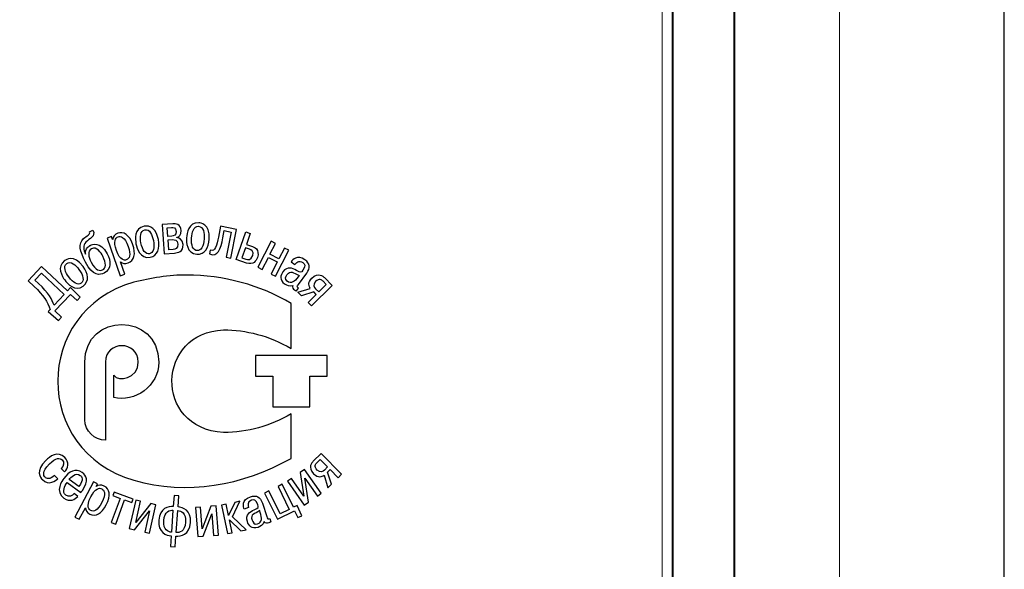
# Model space of a CAD drawing. Units: millimetres. Extents: x 2143 to 2593, y 1129 to 1436.
# Drawn here: x 2285 to 2309, y 1356 to 1369 of the extents above; entities that cross this region are included whole.
import ezdxf
from ezdxf.lldxf.tags import DXFTag

# ---------------------------------------------------------------- set-up
doc = ezdxf.new("R2010")
doc.units = ezdxf.units.MM
doc.layers.add('Layer 1', color=7, linetype='Continuous')
doc.layers.add('main', color=5, linetype='Continuous', lineweight=40)
doc.layers.add('text', color=7, linetype='Continuous', lineweight=18)
doc.styles.add('K5_TEXTSTYLE', font='win_eskd.shx', dxfattribs={"width": 0.8, "oblique": 15, "height": 3.5})
tags = doc.linetypes.add('New Line1', pattern=[0.8, 0.5, -0.3]).pattern_tags.tags
tags[6:7] = [DXFTag(74, 4), DXFTag(75, 0), DXFTag(340, '0'), DXFTag(46, 1.0), DXFTag(50, 0.0), DXFTag(44, 0.0), DXFTag(45, 0.0)]
tags[4:5] = [DXFTag(74, 4), DXFTag(75, 0), DXFTag(340, '0'), DXFTag(46, 1.0), DXFTag(50, 0.0), DXFTag(44, 0.0), DXFTag(45, 0.0)]
doc.dimstyles.new('ISO-25', dxfattribs={"dimtxt": 3.5, "dimasz": 5, "dimexe": 1.25, "dimexo": 0.625, "dimgap": 1, "dimtad": 1, "dimdec": 1, "dimtxsty": 'K5_TEXTSTYLE', "dimcen": 0, "dimadec": 0, "dimazin": 2, "dimtfac": 1, "dimtdec": 1, "dimtmove": 0, "dimatfit": 3, "dimfxl": 1, "dimlwd": -1, "dimarcsym": 2})

# ---------------------------------------------------------------- blocks, each defined once
blk = doc.blocks.new('*D23')
at = {"layer": 'Defpoints', "color": 0, "transparency": 16777216}
for p in [(2199.966, 1395.905), (2199.966, 1328.33), (2308.966, 1328.33)]:
    blk.add_point(p, dxfattribs=at)
at = {"layer": 'text', "color": 0, "lineweight": -2, "transparency": 16777216}
for p, q in [((2199.966, 1328.955), (2199.966, 1397.155)), ((2308.966, 1328.955), (2308.966, 1397.155))]:
    blk.add_line(p, q, dxfattribs=at)
at = {"layer": 'text', "color": 0, "transparency": 16777216}
blk.add_line((2303.966, 1395.905), (2204.966, 1395.905), dxfattribs=at)
for points in [[(2204.966, 1396.738), (2204.966, 1395.072), (2199.966, 1395.905)], [(2303.966, 1396.738), (2303.966, 1395.072), (2308.966, 1395.905)]]:
    blk.add_solid(points, dxfattribs=at)
at = {"layer": 'text', "color": 0, "transparency": 16777216, "insert": (2254.466, 1398.655), "char_height": 3.5, "attachment_point": 5, "style": 'K5_TEXTSTYLE'}
blk.add_mtext('109', dxfattribs=at)

msp = doc.modelspace()

# ---------------------------------------------------------------- linework, layer by layer
at = {"layer": 'Layer 1', "color": 7}
for points, knots in [([(2288.079, 1363.929), (2288.113, 1363.935), (2288.351, 1363.98), (2288.423, 1363.607), (2288.423, 1363.607), (2288.463, 1363.4), (2288.412, 1363.214), (2288.224, 1363.178), (2288.224, 1363.178), (2287.975, 1363.129), (2287.9, 1363.4), (2287.88, 1363.502), (2287.88, 1363.502), (2287.86, 1363.606), (2287.829, 1363.88), (2288.079, 1363.929)], [0, 0, 0, 0, 0.2, 0.2, 0.2, 0.2, 0.4, 0.4, 0.4, 0.4, 0.6, 0.6, 0.6, 0.6, 1, 1, 1, 1]), ([(2288.208, 1363.263), (2288.304, 1363.281), (2288.337, 1363.403), (2288.302, 1363.584), (2288.302, 1363.584), (2288.276, 1363.716), (2288.213, 1363.867), (2288.096, 1363.844), (2288.096, 1363.844), (2287.978, 1363.821), (2287.975, 1363.658), (2288.001, 1363.526), (2288.001, 1363.526), (2288.036, 1363.345), (2288.112, 1363.244), (2288.208, 1363.263)], [0, 0, 0, 0, 0.2, 0.2, 0.2, 0.2, 0.4, 0.4, 0.4, 0.4, 0.6, 0.6, 0.6, 0.6, 1, 1, 1, 1]), ([(2288.772, 1363.987), (2288.839, 1363.992), (2288.969, 1363.986), (2288.98, 1363.826), (2288.98, 1363.826), (2288.987, 1363.706), (2288.919, 1363.67), (2288.87, 1363.661), (2288.87, 1363.661), (2288.87, 1363.661), (2288.871, 1363.653), (2288.871, 1363.653), (2288.871, 1363.653), (2288.927, 1363.649), (2289.015, 1363.616), (2289.023, 1363.484), (2289.023, 1363.484), (2289.035, 1363.306), (2288.895, 1363.285), (2288.814, 1363.28), (2288.814, 1363.28), (2288.814, 1363.28), (2288.563, 1363.263), (2288.563, 1363.263), (2288.563, 1363.263), (2288.563, 1363.263), (2288.517, 1363.971), (2288.517, 1363.971), (2288.517, 1363.971), (2288.517, 1363.971), (2288.772, 1363.987), (2288.772, 1363.987)], [0, 0, 0, 0, 0.111111, 0.111111, 0.111111, 0.111111, 0.222222, 0.222222, 0.222222, 0.222222, 0.333333, 0.333333, 0.333333, 0.333333, 0.444444, 0.444444, 0.444444, 0.444444, 0.555556, 0.555556, 0.555556, 0.555556, 0.666667, 0.666667, 0.666667, 0.666667, 0.777778, 0.777778, 0.777778, 0.777778, 1, 1, 1, 1]), ([(2288.654, 1363.683), (2288.654, 1363.683), (2288.752, 1363.689), (2288.752, 1363.689), (2288.752, 1363.689), (2288.793, 1363.692), (2288.865, 1363.707), (2288.858, 1363.806), (2288.858, 1363.806), (2288.852, 1363.9), (2288.782, 1363.902), (2288.743, 1363.899), (2288.743, 1363.899), (2288.743, 1363.899), (2288.64, 1363.892), (2288.64, 1363.892), (2288.64, 1363.892), (2288.64, 1363.892), (2288.654, 1363.683), (2288.654, 1363.683)], [0, 0, 0, 0, 0.166667, 0.166667, 0.166667, 0.166667, 0.333333, 0.333333, 0.333333, 0.333333, 0.5, 0.5, 0.5, 0.5, 0.666667, 0.666667, 0.666667, 0.666667, 1, 1, 1, 1]), ([(2289.406, 1364.014), (2289.441, 1364.012), (2289.682, 1363.996), (2289.659, 1363.617), (2289.659, 1363.617), (2289.646, 1363.406), (2289.55, 1363.239), (2289.359, 1363.25), (2289.359, 1363.25), (2289.106, 1363.266), (2289.101, 1363.548), (2289.107, 1363.651), (2289.107, 1363.651), (2289.113, 1363.757), (2289.152, 1364.03), (2289.406, 1364.014)], [0, 0, 0, 0, 0.2, 0.2, 0.2, 0.2, 0.4, 0.4, 0.4, 0.4, 0.6, 0.6, 0.6, 0.6, 1, 1, 1, 1]), ([(2289.365, 1363.337), (2289.462, 1363.331), (2289.525, 1363.441), (2289.536, 1363.624), (2289.536, 1363.624), (2289.544, 1363.76), (2289.521, 1363.921), (2289.401, 1363.928), (2289.401, 1363.928), (2289.281, 1363.935), (2289.238, 1363.778), (2289.229, 1363.643), (2289.229, 1363.643), (2289.218, 1363.459), (2289.267, 1363.343), (2289.365, 1363.337)], [0, 0, 0, 0, 0.2, 0.2, 0.2, 0.2, 0.4, 0.4, 0.4, 0.4, 0.6, 0.6, 0.6, 0.6, 1, 1, 1, 1]), ([(2289.684, 1363.349), (2289.807, 1363.291), (2289.842, 1363.478), (2289.88, 1363.668), (2289.88, 1363.668), (2289.88, 1363.668), (2289.931, 1363.93), (2289.931, 1363.93), (2289.931, 1363.93), (2289.931, 1363.93), (2290.322, 1363.853), (2290.322, 1363.853), (2290.322, 1363.853), (2290.322, 1363.853), (2290.184, 1363.157), (2290.184, 1363.157), (2290.184, 1363.157), (2290.184, 1363.157), (2290.07, 1363.179), (2290.07, 1363.179), (2290.07, 1363.179), (2290.07, 1363.179), (2290.191, 1363.79), (2290.191, 1363.79), (2290.191, 1363.79), (2290.191, 1363.79), (2290.024, 1363.823), (2290.024, 1363.823), (2290.024, 1363.823), (2290.024, 1363.823), (2289.989, 1363.647), (2289.989, 1363.647), (2289.989, 1363.647), (2289.938, 1363.385), (2289.874, 1363.167), (2289.667, 1363.261), (2289.667, 1363.261), (2289.667, 1363.261), (2289.684, 1363.349), (2289.684, 1363.349)], [0, 0, 0, 0, 0.090909, 0.090909, 0.090909, 0.090909, 0.181818, 0.181818, 0.181818, 0.181818, 0.272727, 0.272727, 0.272727, 0.272727, 0.363636, 0.363636, 0.363636, 0.363636, 0.454545, 0.454545, 0.454545, 0.454545, 0.545455, 0.545455, 0.545455, 0.545455, 0.636364, 0.636364, 0.636364, 0.636364, 0.727273, 0.727273, 0.727273, 0.727273, 0.818182, 0.818182, 0.818182, 0.818182, 1, 1, 1, 1]), ([(2286.752, 1363.793), (2286.784, 1363.734), (2286.681, 1363.699), (2286.608, 1363.63), (2286.608, 1363.63), (2286.471, 1363.501), (2286.515, 1363.326), (2286.655, 1363.056), (2286.655, 1363.056), (2286.836, 1362.708), (2287.005, 1362.74), (2287.107, 1362.793), (2287.107, 1362.793), (2287.289, 1362.887), (2287.27, 1363.09), (2287.183, 1363.258), (2287.183, 1363.258), (2287.014, 1363.584), (2286.806, 1363.483), (2286.771, 1363.465), (2286.771, 1363.465), (2286.757, 1363.457), (2286.627, 1363.389), (2286.658, 1363.254), (2286.658, 1363.254), (2286.658, 1363.254), (2286.656, 1363.253), (2286.656, 1363.253), (2286.656, 1363.253), (2286.604, 1363.369), (2286.592, 1363.463), (2286.665, 1363.544), (2286.665, 1363.544), (2286.746, 1363.633), (2286.912, 1363.675), (2286.835, 1363.836), (2286.835, 1363.836), (2286.835, 1363.836), (2286.752, 1363.793), (2286.752, 1363.793)], [0, 0, 0, 0, 0.090909, 0.090909, 0.090909, 0.090909, 0.181818, 0.181818, 0.181818, 0.181818, 0.272727, 0.272727, 0.272727, 0.272727, 0.363636, 0.363636, 0.363636, 0.363636, 0.454545, 0.454545, 0.454545, 0.454545, 0.545455, 0.545455, 0.545455, 0.545455, 0.636364, 0.636364, 0.636364, 0.636364, 0.727273, 0.727273, 0.727273, 0.727273, 0.818182, 0.818182, 0.818182, 0.818182, 1, 1, 1, 1]), ([(2287.288, 1363.68), (2287.288, 1363.68), (2287.312, 1363.611), (2287.312, 1363.611), (2287.312, 1363.611), (2287.312, 1363.611), (2287.314, 1363.612), (2287.314, 1363.612), (2287.314, 1363.612), (2287.32, 1363.674), (2287.361, 1363.734), (2287.439, 1363.761), (2287.439, 1363.761), (2287.572, 1363.807), (2287.719, 1363.731), (2287.804, 1363.482), (2287.804, 1363.482), (2287.879, 1363.262), (2287.841, 1363.09), (2287.688, 1363.038), (2287.688, 1363.038), (2287.62, 1363.014), (2287.548, 1363.028), (2287.504, 1363.068), (2287.504, 1363.068), (2287.504, 1363.068), (2287.606, 1362.766), (2287.606, 1362.766), (2287.606, 1362.766), (2287.606, 1362.766), (2287.496, 1362.728), (2287.496, 1362.728), (2287.496, 1362.728), (2287.496, 1362.728), (2287.183, 1363.644), (2287.183, 1363.644), (2287.183, 1363.644), (2287.183, 1363.644), (2287.288, 1363.68), (2287.288, 1363.68)], [0, 0, 0, 0, 0.090909, 0.090909, 0.090909, 0.090909, 0.181818, 0.181818, 0.181818, 0.181818, 0.272727, 0.272727, 0.272727, 0.272727, 0.363636, 0.363636, 0.363636, 0.363636, 0.454545, 0.454545, 0.454545, 0.454545, 0.545455, 0.545455, 0.545455, 0.545455, 0.636364, 0.636364, 0.636364, 0.636364, 0.727273, 0.727273, 0.727273, 0.727273, 0.818182, 0.818182, 0.818182, 0.818182, 1, 1, 1, 1]), ([(2287.644, 1363.114), (2287.721, 1363.14), (2287.762, 1363.226), (2287.688, 1363.442), (2287.688, 1363.442), (2287.606, 1363.681), (2287.5, 1363.69), (2287.447, 1363.672), (2287.447, 1363.672), (2287.381, 1363.65), (2287.327, 1363.565), (2287.404, 1363.342), (2287.404, 1363.342), (2287.491, 1363.087), (2287.61, 1363.102), (2287.644, 1363.114)], [0, 0, 0, 0, 0.2, 0.2, 0.2, 0.2, 0.4, 0.4, 0.4, 0.4, 0.6, 0.6, 0.6, 0.6, 1, 1, 1, 1]), ([(2290.545, 1363.792), (2290.545, 1363.792), (2290.315, 1363.121), (2290.315, 1363.121), (2290.315, 1363.121), (2290.315, 1363.121), (2290.561, 1363.036), (2290.561, 1363.036), (2290.561, 1363.036), (2290.733, 1362.978), (2290.802, 1363.093), (2290.828, 1363.17), (2290.828, 1363.17), (2290.898, 1363.373), (2290.738, 1363.429), (2290.688, 1363.446), (2290.688, 1363.446), (2290.688, 1363.446), (2290.565, 1363.488), (2290.565, 1363.488), (2290.565, 1363.488), (2290.565, 1363.488), (2290.656, 1363.754), (2290.656, 1363.754), (2290.656, 1363.754), (2290.656, 1363.754), (2290.545, 1363.792), (2290.545, 1363.792)], [0, 0, 0, 0, 0.125, 0.125, 0.125, 0.125, 0.25, 0.25, 0.25, 0.25, 0.375, 0.375, 0.375, 0.375, 0.5, 0.5, 0.5, 0.5, 0.625, 0.625, 0.625, 0.625, 0.75, 0.75, 0.75, 0.75, 1, 1, 1, 1]), ([(2286.791, 1363.06), (2286.728, 1363.183), (2286.696, 1363.329), (2286.803, 1363.384), (2286.803, 1363.384), (2286.929, 1363.449), (2287.033, 1363.28), (2287.074, 1363.202), (2287.074, 1363.202), (2287.164, 1363.027), (2287.151, 1362.913), (2287.069, 1362.871), (2287.069, 1362.871), (2287.008, 1362.839), (2286.904, 1362.844), (2286.791, 1363.06)], [0, 0, 0, 0, 0.2, 0.2, 0.2, 0.2, 0.4, 0.4, 0.4, 0.4, 0.6, 0.6, 0.6, 0.6, 1, 1, 1, 1]), ([(2288.675, 1363.357), (2288.675, 1363.357), (2288.783, 1363.364), (2288.783, 1363.364), (2288.783, 1363.364), (2288.825, 1363.367), (2288.907, 1363.382), (2288.9, 1363.492), (2288.9, 1363.492), (2288.892, 1363.606), (2288.81, 1363.607), (2288.764, 1363.604), (2288.764, 1363.604), (2288.764, 1363.604), (2288.659, 1363.597), (2288.659, 1363.597), (2288.659, 1363.597), (2288.659, 1363.597), (2288.675, 1363.357), (2288.675, 1363.357)], [0, 0, 0, 0, 0.166667, 0.166667, 0.166667, 0.166667, 0.333333, 0.333333, 0.333333, 0.333333, 0.5, 0.5, 0.5, 0.5, 0.666667, 0.666667, 0.666667, 0.666667, 1, 1, 1, 1]), ([(2290.537, 1363.406), (2290.537, 1363.406), (2290.636, 1363.372), (2290.636, 1363.372), (2290.636, 1363.372), (2290.665, 1363.362), (2290.754, 1363.332), (2290.714, 1363.217), (2290.714, 1363.217), (2290.675, 1363.103), (2290.601, 1363.114), (2290.551, 1363.132), (2290.551, 1363.132), (2290.551, 1363.132), (2290.454, 1363.165), (2290.454, 1363.165), (2290.454, 1363.165), (2290.454, 1363.165), (2290.537, 1363.406), (2290.537, 1363.406)], [0, 0, 0, 0, 0.166667, 0.166667, 0.166667, 0.166667, 0.333333, 0.333333, 0.333333, 0.333333, 0.5, 0.5, 0.5, 0.5, 0.666667, 0.666667, 0.666667, 0.666667, 1, 1, 1, 1]), ([(2290.944, 1362.88), (2290.944, 1362.88), (2290.84, 1362.934), (2290.84, 1362.934), (2290.84, 1362.934), (2290.84, 1362.934), (2291.162, 1363.565), (2291.162, 1363.565), (2291.162, 1363.565), (2291.162, 1363.565), (2291.267, 1363.512), (2291.267, 1363.512), (2291.267, 1363.512), (2291.267, 1363.512), (2291.134, 1363.252), (2291.134, 1363.252), (2291.134, 1363.252), (2291.134, 1363.252), (2291.35, 1363.141), (2291.35, 1363.141), (2291.35, 1363.141), (2291.35, 1363.141), (2291.483, 1363.401), (2291.483, 1363.401), (2291.483, 1363.401), (2291.483, 1363.401), (2291.588, 1363.348), (2291.588, 1363.348), (2291.588, 1363.348), (2291.588, 1363.348), (2291.265, 1362.716), (2291.265, 1362.716), (2291.265, 1362.716), (2291.265, 1362.716), (2291.161, 1362.77), (2291.161, 1362.77), (2291.161, 1362.77), (2291.161, 1362.77), (2291.311, 1363.065), (2291.311, 1363.065), (2291.311, 1363.065), (2291.311, 1363.065), (2291.095, 1363.175), (2291.095, 1363.175), (2291.095, 1363.175), (2291.095, 1363.175), (2290.944, 1362.88), (2290.944, 1362.88)], [0, 0, 0, 0, 0.076923, 0.076923, 0.076923, 0.076923, 0.153846, 0.153846, 0.153846, 0.153846, 0.230769, 0.230769, 0.230769, 0.230769, 0.307692, 0.307692, 0.307692, 0.307692, 0.384615, 0.384615, 0.384615, 0.384615, 0.461538, 0.461538, 0.461538, 0.461538, 0.538462, 0.538462, 0.538462, 0.538462, 0.615385, 0.615385, 0.615385, 0.615385, 0.692308, 0.692308, 0.692308, 0.692308, 0.769231, 0.769231, 0.769231, 0.769231, 0.846154, 0.846154, 0.846154, 0.846154, 1, 1, 1, 1]), ([(2286.147, 1363.096), (2286.175, 1363.117), (2286.37, 1363.258), (2286.595, 1362.953), (2286.595, 1362.953), (2286.72, 1362.783), (2286.754, 1362.593), (2286.6, 1362.479), (2286.6, 1362.479), (2286.395, 1362.329), (2286.211, 1362.542), (2286.15, 1362.625), (2286.15, 1362.625), (2286.087, 1362.711), (2285.942, 1362.945), (2286.147, 1363.096)], [0, 0, 0, 0, 0.2, 0.2, 0.2, 0.2, 0.4, 0.4, 0.4, 0.4, 0.6, 0.6, 0.6, 0.6, 1, 1, 1, 1]), ([(2291.648, 1363.067), (2291.679, 1363.109), (2291.796, 1363.253), (2291.983, 1363.118), (2291.983, 1363.118), (2292.111, 1363.025), (2292.118, 1362.918), (2292.026, 1362.792), (2292.026, 1362.792), (2292.026, 1362.792), (2291.826, 1362.514), (2291.826, 1362.514), (2291.826, 1362.514), (2291.789, 1362.464), (2291.789, 1362.455), (2291.812, 1362.438), (2291.812, 1362.438), (2291.817, 1362.435), (2291.822, 1362.431), (2291.828, 1362.429), (2291.828, 1362.429), (2291.828, 1362.429), (2291.776, 1362.358), (2291.776, 1362.358), (2291.776, 1362.358), (2291.764, 1362.363), (2291.743, 1362.375), (2291.728, 1362.385), (2291.728, 1362.385), (2291.7, 1362.405), (2291.667, 1362.438), (2291.689, 1362.495), (2291.689, 1362.495), (2291.61, 1362.471), (2291.543, 1362.492), (2291.488, 1362.532), (2291.488, 1362.532), (2291.359, 1362.625), (2291.388, 1362.738), (2291.449, 1362.823), (2291.449, 1362.823), (2291.555, 1362.969), (2291.682, 1362.91), (2291.778, 1362.858), (2291.778, 1362.858), (2291.885, 1362.801), (2291.885, 1362.797), (2291.933, 1362.863), (2291.933, 1362.863), (2292.011, 1362.97), (2291.974, 1363.017), (2291.933, 1363.047), (2291.933, 1363.047), (2291.835, 1363.118), (2291.768, 1363.039), (2291.741, 1363), (2291.741, 1363), (2291.741, 1363), (2291.648, 1363.067), (2291.648, 1363.067)], [0, 0, 0, 0, 0.0625, 0.0625, 0.0625, 0.0625, 0.125, 0.125, 0.125, 0.125, 0.1875, 0.1875, 0.1875, 0.1875, 0.25, 0.25, 0.25, 0.25, 0.3125, 0.3125, 0.3125, 0.3125, 0.375, 0.375, 0.375, 0.375, 0.4375, 0.4375, 0.4375, 0.4375, 0.5, 0.5, 0.5, 0.5, 0.5625, 0.5625, 0.5625, 0.5625, 0.625, 0.625, 0.625, 0.625, 0.6875, 0.6875, 0.6875, 0.6875, 0.75, 0.75, 0.75, 0.75, 0.8125, 0.8125, 0.8125, 0.8125, 0.875, 0.875, 0.875, 0.875, 1, 1, 1, 1]), ([(2286.292, 1362.439), (2286.292, 1362.439), (2286.527, 1362.206), (2286.527, 1362.206), (2286.527, 1362.206), (2286.527, 1362.206), (2286.451, 1362.125), (2286.451, 1362.125), (2286.451, 1362.125), (2286.451, 1362.125), (2286.29, 1362.276), (2286.29, 1362.276), (2286.29, 1362.276), (2286.29, 1362.276), (2285.912, 1361.873), (2285.912, 1361.873), (2285.912, 1361.873), (2285.912, 1361.873), (2286.073, 1361.722), (2286.073, 1361.722), (2286.073, 1361.722), (2286.073, 1361.722), (2285.997, 1361.64), (2285.997, 1361.64), (2285.997, 1361.64), (2285.997, 1361.64), (2285.749, 1361.86), (2285.749, 1361.86), (2285.749, 1361.86), (2285.749, 1361.86), (2285.797, 1361.912), (2285.797, 1361.912), (2285.797, 1361.912), (2285.739, 1362.086), (2285.631, 1362.257), (2285.406, 1362.468), (2285.406, 1362.468), (2285.406, 1362.468), (2285.259, 1362.605), (2285.259, 1362.605), (2285.259, 1362.605), (2285.259, 1362.605), (2285.586, 1362.953), (2285.586, 1362.953), (2285.586, 1362.953), (2285.586, 1362.953), (2286.218, 1362.36), (2286.218, 1362.36), (2286.218, 1362.36), (2286.218, 1362.36), (2286.292, 1362.439), (2286.292, 1362.439)], [0, 0, 0, 0, 0.071429, 0.071429, 0.071429, 0.071429, 0.142857, 0.142857, 0.142857, 0.142857, 0.214286, 0.214286, 0.214286, 0.214286, 0.285714, 0.285714, 0.285714, 0.285714, 0.357143, 0.357143, 0.357143, 0.357143, 0.428571, 0.428571, 0.428571, 0.428571, 0.5, 0.5, 0.5, 0.5, 0.571429, 0.571429, 0.571429, 0.571429, 0.642857, 0.642857, 0.642857, 0.642857, 0.714286, 0.714286, 0.714286, 0.714286, 0.785714, 0.785714, 0.785714, 0.785714, 0.857143, 0.857143, 0.857143, 0.857143, 1, 1, 1, 1]), ([(2286.549, 1362.549), (2286.628, 1362.607), (2286.605, 1362.731), (2286.496, 1362.88), (2286.496, 1362.88), (2286.416, 1362.989), (2286.295, 1363.097), (2286.198, 1363.026), (2286.198, 1363.026), (2286.101, 1362.955), (2286.168, 1362.807), (2286.249, 1362.698), (2286.249, 1362.698), (2286.358, 1362.55), (2286.47, 1362.491), (2286.549, 1362.549)], [0, 0, 0, 0, 0.2, 0.2, 0.2, 0.2, 0.4, 0.4, 0.4, 0.4, 0.6, 0.6, 0.6, 0.6, 1, 1, 1, 1]), ([(2287.826, 1362.572), (2288.235, 1362.669), (2288.684, 1362.746), (2289.113, 1362.746), (2289.113, 1362.746), (2289.989, 1362.746), (2290.911, 1362.5), (2291.651, 1362.053), (2291.651, 1362.053), (2291.651, 1362.053), (2291.651, 1360.961), (2291.651, 1360.961), (2291.651, 1360.961), (2291.112, 1361.274), (2290.552, 1361.413), (2290.005, 1361.415), (2290.005, 1361.415), (2288.386, 1361.355), (2288.287, 1359.034), (2290.005, 1358.921), (2290.005, 1358.921), (2290.598, 1358.928), (2291.136, 1359.077), (2291.651, 1359.375), (2291.651, 1359.375), (2291.651, 1359.375), (2291.651, 1358.295), (2291.651, 1358.295), (2291.651, 1358.295), (2290.459, 1357.629), (2289.124, 1357.397), (2287.826, 1357.764), (2287.826, 1357.764), (2285.365, 1358.475), (2285.365, 1361.86), (2287.826, 1362.572), (2287.826, 1362.572), (2287.826, 1362.572), (2287.826, 1362.572), (2287.826, 1362.572)], [0, 0, 0, 0, 0.090909, 0.090909, 0.090909, 0.090909, 0.181818, 0.181818, 0.181818, 0.181818, 0.272727, 0.272727, 0.272727, 0.272727, 0.363636, 0.363636, 0.363636, 0.363636, 0.454545, 0.454545, 0.454545, 0.454545, 0.545455, 0.545455, 0.545455, 0.545455, 0.636364, 0.636364, 0.636364, 0.636364, 0.727273, 0.727273, 0.727273, 0.727273, 0.818182, 0.818182, 0.818182, 0.818182, 1, 1, 1, 1]), ([(2285.425, 1362.621), (2285.425, 1362.621), (2285.514, 1362.538), (2285.514, 1362.538), (2285.514, 1362.538), (2285.756, 1362.309), (2285.847, 1362.144), (2285.892, 1362.012), (2285.892, 1362.012), (2285.892, 1362.012), (2286.134, 1362.271), (2286.134, 1362.271), (2286.134, 1362.271), (2286.134, 1362.271), (2285.582, 1362.789), (2285.582, 1362.789), (2285.582, 1362.789), (2285.582, 1362.789), (2285.425, 1362.621), (2285.425, 1362.621)], [0, 0, 0, 0, 0.166667, 0.166667, 0.166667, 0.166667, 0.333333, 0.333333, 0.333333, 0.333333, 0.5, 0.5, 0.5, 0.5, 0.666667, 0.666667, 0.666667, 0.666667, 1, 1, 1, 1]), ([(2291.841, 1362.736), (2291.697, 1362.791), (2291.64, 1362.88), (2291.546, 1362.75), (2291.546, 1362.75), (2291.52, 1362.713), (2291.478, 1362.646), (2291.55, 1362.593), (2291.55, 1362.593), (2291.649, 1362.523), (2291.73, 1362.583), (2291.816, 1362.701), (2291.816, 1362.701), (2291.816, 1362.701), (2291.841, 1362.736), (2291.841, 1362.736)], [0, 0, 0, 0, 0.2, 0.2, 0.2, 0.2, 0.4, 0.4, 0.4, 0.4, 0.6, 0.6, 0.6, 0.6, 1, 1, 1, 1]), ([(2292.195, 1362.336), (2292.195, 1362.336), (2292.257, 1362.274), (2292.257, 1362.274), (2292.257, 1362.274), (2292.257, 1362.274), (2292.058, 1362.077), (2292.058, 1362.077), (2292.058, 1362.077), (2292.058, 1362.077), (2292.141, 1361.994), (2292.141, 1361.994), (2292.141, 1361.994), (2292.141, 1361.994), (2292.644, 1362.493), (2292.644, 1362.493), (2292.644, 1362.493), (2292.644, 1362.493), (2292.457, 1362.682), (2292.457, 1362.682), (2292.457, 1362.682), (2292.426, 1362.713), (2292.305, 1362.825), (2292.152, 1362.672), (2292.152, 1362.672), (2292.037, 1362.56), (2292.084, 1362.462), (2292.114, 1362.421), (2292.114, 1362.421), (2292.114, 1362.421), (2291.809, 1362.329), (2291.809, 1362.329), (2291.809, 1362.329), (2291.809, 1362.329), (2291.896, 1362.241), (2291.896, 1362.241), (2291.896, 1362.241), (2291.896, 1362.241), (2292.195, 1362.336), (2292.195, 1362.336)], [0, 0, 0, 0, 0.090909, 0.090909, 0.090909, 0.090909, 0.181818, 0.181818, 0.181818, 0.181818, 0.272727, 0.272727, 0.272727, 0.272727, 0.363636, 0.363636, 0.363636, 0.363636, 0.454545, 0.454545, 0.454545, 0.454545, 0.545455, 0.545455, 0.545455, 0.545455, 0.636364, 0.636364, 0.636364, 0.636364, 0.727273, 0.727273, 0.727273, 0.727273, 0.818182, 0.818182, 0.818182, 0.818182, 1, 1, 1, 1]), ([(2292.5, 1362.515), (2292.5, 1362.515), (2292.318, 1362.334), (2292.318, 1362.334), (2292.318, 1362.334), (2292.318, 1362.334), (2292.241, 1362.413), (2292.241, 1362.413), (2292.241, 1362.413), (2292.204, 1362.449), (2292.165, 1362.513), (2292.241, 1362.588), (2292.241, 1362.588), (2292.332, 1362.679), (2292.392, 1362.624), (2292.424, 1362.593), (2292.424, 1362.593), (2292.424, 1362.593), (2292.5, 1362.515), (2292.5, 1362.515)], [0, 0, 0, 0, 0.166667, 0.166667, 0.166667, 0.166667, 0.333333, 0.333333, 0.333333, 0.333333, 0.5, 0.5, 0.5, 0.5, 0.666667, 0.666667, 0.666667, 0.666667, 1, 1, 1, 1]), ([(2287.339, 1360.311), (2287.339, 1360.311), (2287.339, 1359.776), (2287.339, 1359.776), (2287.339, 1359.776), (2287.844, 1359.635), (2288.434, 1360.059), (2288.434, 1360.63), (2288.434, 1360.63), (2288.434, 1361.852), (2286.638, 1361.852), (2286.638, 1360.63), (2286.638, 1360.63), (2286.638, 1360.63), (2286.638, 1359.234), (2286.638, 1359.234), (2286.638, 1359.234), (2286.638, 1358.956), (2286.871, 1358.735), (2287.139, 1358.735), (2287.139, 1358.735), (2287.139, 1358.735), (2287.139, 1360.63), (2287.139, 1360.63), (2287.139, 1360.63), (2287.141, 1361.163), (2287.935, 1361.163), (2287.935, 1360.63), (2287.935, 1360.63), (2287.935, 1360.232), (2287.448, 1360.144), (2287.339, 1360.311), (2287.339, 1360.311), (2287.339, 1360.311), (2287.339, 1360.311), (2287.339, 1360.311)], [0, 0, 0, 0, 0.1, 0.1, 0.1, 0.1, 0.2, 0.2, 0.2, 0.2, 0.3, 0.3, 0.3, 0.3, 0.4, 0.4, 0.4, 0.4, 0.5, 0.5, 0.5, 0.5, 0.6, 0.6, 0.6, 0.6, 0.7, 0.7, 0.7, 0.7, 0.8, 0.8, 0.8, 0.8, 1, 1, 1, 1]), ([(2290.779, 1360.791), (2290.779, 1360.791), (2292.524, 1360.791), (2292.524, 1360.791), (2292.524, 1360.791), (2292.524, 1360.791), (2292.524, 1360.293), (2292.524, 1360.293), (2292.524, 1360.293), (2292.524, 1360.293), (2292.101, 1360.293), (2292.101, 1360.293), (2292.101, 1360.293), (2292.101, 1360.293), (2292.101, 1359.544), (2292.101, 1359.544), (2292.101, 1359.544), (2292.101, 1359.544), (2291.203, 1359.544), (2291.203, 1359.544), (2291.203, 1359.544), (2291.203, 1359.544), (2291.203, 1360.293), (2291.203, 1360.293), (2291.203, 1360.293), (2291.203, 1360.293), (2290.779, 1360.293), (2290.779, 1360.293), (2290.779, 1360.293), (2290.779, 1360.293), (2290.779, 1360.791), (2290.779, 1360.791)], [0, 0, 0, 0, 0.111111, 0.111111, 0.111111, 0.111111, 0.222222, 0.222222, 0.222222, 0.222222, 0.333333, 0.333333, 0.333333, 0.333333, 0.444444, 0.444444, 0.444444, 0.444444, 0.555556, 0.555556, 0.555556, 0.555556, 0.666667, 0.666667, 0.666667, 0.666667, 0.777778, 0.777778, 0.777778, 0.777778, 1, 1, 1, 1]), ([(2285.98, 1357.799), (2285.938, 1357.759), (2285.765, 1357.618), (2285.607, 1357.779), (2285.607, 1357.779), (2285.56, 1357.827), (2285.423, 1357.984), (2285.692, 1358.247), (2285.692, 1358.247), (2285.783, 1358.336), (2285.98, 1358.492), (2286.15, 1358.318), (2286.15, 1358.318), (2286.266, 1358.2), (2286.234, 1358.053), (2286.145, 1357.966), (2286.145, 1357.966), (2286.145, 1357.966), (2286.066, 1358.047), (2286.066, 1358.047), (2286.066, 1358.047), (2286.126, 1358.109), (2286.149, 1358.196), (2286.089, 1358.257), (2286.089, 1358.257), (2286.033, 1358.314), (2285.939, 1358.317), (2285.778, 1358.16), (2285.778, 1358.16), (2285.586, 1357.972), (2285.636, 1357.874), (2285.671, 1357.838), (2285.671, 1357.838), (2285.707, 1357.801), (2285.79, 1357.774), (2285.901, 1357.88), (2285.901, 1357.88), (2285.901, 1357.88), (2285.98, 1357.799), (2285.98, 1357.799)], [0, 0, 0, 0, 0.090909, 0.090909, 0.090909, 0.090909, 0.181818, 0.181818, 0.181818, 0.181818, 0.272727, 0.272727, 0.272727, 0.272727, 0.363636, 0.363636, 0.363636, 0.363636, 0.454545, 0.454545, 0.454545, 0.454545, 0.545455, 0.545455, 0.545455, 0.545455, 0.636364, 0.636364, 0.636364, 0.636364, 0.727273, 0.727273, 0.727273, 0.727273, 0.818182, 0.818182, 0.818182, 0.818182, 1, 1, 1, 1]), ([(2292.626, 1357.665), (2292.626, 1357.665), (2292.537, 1357.578), (2292.537, 1357.578), (2292.537, 1357.578), (2292.537, 1357.578), (2292.446, 1357.884), (2292.446, 1357.884), (2292.446, 1357.884), (2292.405, 1357.853), (2292.307, 1357.808), (2292.194, 1357.922), (2292.194, 1357.922), (2292.043, 1358.077), (2292.155, 1358.197), (2292.186, 1358.227), (2292.186, 1358.227), (2292.186, 1358.227), (2292.376, 1358.414), (2292.376, 1358.414), (2292.376, 1358.414), (2292.376, 1358.414), (2292.873, 1357.909), (2292.873, 1357.909), (2292.873, 1357.909), (2292.873, 1357.909), (2292.79, 1357.826), (2292.79, 1357.826), (2292.79, 1357.826), (2292.79, 1357.826), (2292.594, 1358.026), (2292.594, 1358.026), (2292.594, 1358.026), (2292.594, 1358.026), (2292.531, 1357.964), (2292.531, 1357.964), (2292.531, 1357.964), (2292.531, 1357.964), (2292.626, 1357.665), (2292.626, 1357.665)], [0, 0, 0, 0, 0.090909, 0.090909, 0.090909, 0.090909, 0.181818, 0.181818, 0.181818, 0.181818, 0.272727, 0.272727, 0.272727, 0.272727, 0.363636, 0.363636, 0.363636, 0.363636, 0.454545, 0.454545, 0.454545, 0.454545, 0.545455, 0.545455, 0.545455, 0.545455, 0.636364, 0.636364, 0.636364, 0.636364, 0.727273, 0.727273, 0.727273, 0.727273, 0.818182, 0.818182, 0.818182, 0.818182, 1, 1, 1, 1]), ([(2292.276, 1358.194), (2292.244, 1358.163), (2292.189, 1358.103), (2292.279, 1358.011), (2292.279, 1358.011), (2292.354, 1357.935), (2292.418, 1357.974), (2292.455, 1358.01), (2292.455, 1358.01), (2292.455, 1358.01), (2292.534, 1358.087), (2292.534, 1358.087), (2292.534, 1358.087), (2292.534, 1358.087), (2292.353, 1358.27), (2292.353, 1358.27), (2292.353, 1358.27), (2292.353, 1358.27), (2292.276, 1358.194), (2292.276, 1358.194)], [0, 0, 0, 0, 0.166667, 0.166667, 0.166667, 0.166667, 0.333333, 0.333333, 0.333333, 0.333333, 0.5, 0.5, 0.5, 0.5, 0.666667, 0.666667, 0.666667, 0.666667, 1, 1, 1, 1]), ([(2286.466, 1357.372), (2286.4, 1357.297), (2286.274, 1357.223), (2286.129, 1357.331), (2286.129, 1357.331), (2285.903, 1357.497), (2286.087, 1357.754), (2286.125, 1357.805), (2286.125, 1357.805), (2286.25, 1357.975), (2286.408, 1358.075), (2286.577, 1357.95), (2286.577, 1357.95), (2286.676, 1357.878), (2286.739, 1357.758), (2286.578, 1357.516), (2286.578, 1357.516), (2286.566, 1357.499), (2286.555, 1357.483), (2286.542, 1357.466), (2286.542, 1357.466), (2286.542, 1357.466), (2286.209, 1357.712), (2286.209, 1357.712), (2286.209, 1357.712), (2286.147, 1357.631), (2286.077, 1357.476), (2286.178, 1357.402), (2286.178, 1357.402), (2286.252, 1357.347), (2286.332, 1357.39), (2286.375, 1357.439), (2286.375, 1357.439), (2286.375, 1357.439), (2286.466, 1357.372), (2286.466, 1357.372)], [0, 0, 0, 0, 0.1, 0.1, 0.1, 0.1, 0.2, 0.2, 0.2, 0.2, 0.3, 0.3, 0.3, 0.3, 0.4, 0.4, 0.4, 0.4, 0.5, 0.5, 0.5, 0.5, 0.6, 0.6, 0.6, 0.6, 0.7, 0.7, 0.7, 0.7, 0.8, 0.8, 0.8, 0.8, 1, 1, 1, 1]), ([(2286.495, 1357.609), (2286.625, 1357.787), (2286.561, 1357.855), (2286.526, 1357.881), (2286.526, 1357.881), (2286.411, 1357.965), (2286.296, 1357.833), (2286.26, 1357.782), (2286.26, 1357.782), (2286.26, 1357.782), (2286.495, 1357.609), (2286.495, 1357.609)], [0, 0, 0, 0, 0.25, 0.25, 0.25, 0.25, 0.5, 0.5, 0.5, 0.5, 1, 1, 1, 1]), ([(2291.867, 1357.955), (2291.867, 1357.955), (2291.972, 1358.028), (2291.972, 1358.028), (2291.972, 1358.028), (2291.972, 1358.028), (2292.38, 1357.448), (2292.38, 1357.448), (2292.38, 1357.448), (2292.38, 1357.448), (2292.284, 1357.381), (2292.284, 1357.381), (2292.284, 1357.381), (2292.284, 1357.381), (2291.98, 1357.812), (2291.98, 1357.812), (2291.98, 1357.812), (2291.98, 1357.812), (2292.072, 1357.232), (2292.072, 1357.232), (2292.072, 1357.232), (2292.072, 1357.232), (2291.968, 1357.159), (2291.968, 1357.159), (2291.968, 1357.159), (2291.968, 1357.159), (2291.56, 1357.739), (2291.56, 1357.739), (2291.56, 1357.739), (2291.56, 1357.739), (2291.656, 1357.807), (2291.656, 1357.807), (2291.656, 1357.807), (2291.656, 1357.807), (2291.96, 1357.375), (2291.96, 1357.375), (2291.96, 1357.375), (2291.96, 1357.375), (2291.867, 1357.955), (2291.867, 1357.955)], [0, 0, 0, 0, 0.090909, 0.090909, 0.090909, 0.090909, 0.181818, 0.181818, 0.181818, 0.181818, 0.272727, 0.272727, 0.272727, 0.272727, 0.363636, 0.363636, 0.363636, 0.363636, 0.454545, 0.454545, 0.454545, 0.454545, 0.545455, 0.545455, 0.545455, 0.545455, 0.636364, 0.636364, 0.636364, 0.636364, 0.727273, 0.727273, 0.727273, 0.727273, 0.818182, 0.818182, 0.818182, 0.818182, 1, 1, 1, 1]), ([(2286.947, 1357.676), (2286.947, 1357.676), (2286.913, 1357.612), (2286.913, 1357.612), (2286.913, 1357.612), (2286.913, 1357.612), (2286.915, 1357.611), (2286.915, 1357.611), (2286.915, 1357.611), (2286.964, 1357.65), (2287.036, 1357.661), (2287.109, 1357.623), (2287.109, 1357.623), (2287.234, 1357.557), (2287.281, 1357.399), (2287.158, 1357.165), (2287.158, 1357.165), (2287.051, 1356.96), (2286.899, 1356.869), (2286.756, 1356.944), (2286.756, 1356.944), (2286.693, 1356.977), (2286.653, 1357.039), (2286.651, 1357.098), (2286.651, 1357.098), (2286.651, 1357.098), (2286.503, 1356.816), (2286.503, 1356.816), (2286.503, 1356.816), (2286.503, 1356.816), (2286.399, 1356.871), (2286.399, 1356.871), (2286.399, 1356.871), (2286.399, 1356.871), (2286.847, 1357.728), (2286.847, 1357.728), (2286.847, 1357.728), (2286.847, 1357.728), (2286.947, 1357.676), (2286.947, 1357.676)], [0, 0, 0, 0, 0.090909, 0.090909, 0.090909, 0.090909, 0.181818, 0.181818, 0.181818, 0.181818, 0.272727, 0.272727, 0.272727, 0.272727, 0.363636, 0.363636, 0.363636, 0.363636, 0.454545, 0.454545, 0.454545, 0.454545, 0.545455, 0.545455, 0.545455, 0.545455, 0.636364, 0.636364, 0.636364, 0.636364, 0.727273, 0.727273, 0.727273, 0.727273, 0.818182, 0.818182, 0.818182, 0.818182, 1, 1, 1, 1]), ([(2291.603, 1357.056), (2291.603, 1357.056), (2291.329, 1357.615), (2291.329, 1357.615), (2291.329, 1357.615), (2291.329, 1357.615), (2291.434, 1357.667), (2291.434, 1357.667), (2291.434, 1357.667), (2291.434, 1357.667), (2291.709, 1357.108), (2291.709, 1357.108), (2291.709, 1357.108), (2291.709, 1357.108), (2291.791, 1357.149), (2291.791, 1357.149), (2291.791, 1357.149), (2291.791, 1357.149), (2291.904, 1356.902), (2291.904, 1356.902), (2291.904, 1356.902), (2291.904, 1356.902), (2291.812, 1356.857), (2291.812, 1356.857), (2291.812, 1356.857), (2291.812, 1356.857), (2291.731, 1357.022), (2291.731, 1357.022), (2291.731, 1357.022), (2291.731, 1357.022), (2291.313, 1356.817), (2291.313, 1356.817), (2291.313, 1356.817), (2291.313, 1356.817), (2291.001, 1357.454), (2291.001, 1357.454), (2291.001, 1357.454), (2291.001, 1357.454), (2291.106, 1357.506), (2291.106, 1357.506), (2291.106, 1357.506), (2291.106, 1357.506), (2291.38, 1356.947), (2291.38, 1356.947), (2291.38, 1356.947), (2291.38, 1356.947), (2291.603, 1357.056), (2291.603, 1357.056)], [0, 0, 0, 0, 0.076923, 0.076923, 0.076923, 0.076923, 0.153846, 0.153846, 0.153846, 0.153846, 0.230769, 0.230769, 0.230769, 0.230769, 0.307692, 0.307692, 0.307692, 0.307692, 0.384615, 0.384615, 0.384615, 0.384615, 0.461538, 0.461538, 0.461538, 0.461538, 0.538462, 0.538462, 0.538462, 0.538462, 0.615385, 0.615385, 0.615385, 0.615385, 0.692308, 0.692308, 0.692308, 0.692308, 0.769231, 0.769231, 0.769231, 0.769231, 0.846154, 0.846154, 0.846154, 0.846154, 1, 1, 1, 1]), ([(2286.781, 1357.029), (2286.852, 1356.991), (2286.944, 1357.02), (2287.049, 1357.222), (2287.049, 1357.222), (2287.166, 1357.446), (2287.1, 1357.53), (2287.05, 1357.556), (2287.05, 1357.556), (2286.989, 1357.588), (2286.89, 1357.568), (2286.781, 1357.36), (2286.781, 1357.36), (2286.656, 1357.121), (2286.749, 1357.045), (2286.781, 1357.029)], [0, 0, 0, 0, 0.2, 0.2, 0.2, 0.2, 0.4, 0.4, 0.4, 0.4, 0.6, 0.6, 0.6, 0.6, 1, 1, 1, 1]), ([(2287.319, 1357.39), (2287.319, 1357.39), (2287.349, 1357.471), (2287.349, 1357.471), (2287.349, 1357.471), (2287.349, 1357.471), (2287.81, 1357.302), (2287.81, 1357.302), (2287.81, 1357.302), (2287.81, 1357.302), (2287.781, 1357.221), (2287.781, 1357.221), (2287.781, 1357.221), (2287.781, 1357.221), (2287.605, 1357.285), (2287.605, 1357.285), (2287.605, 1357.285), (2287.605, 1357.285), (2287.391, 1356.7), (2287.391, 1356.7), (2287.391, 1356.7), (2287.391, 1356.7), (2287.281, 1356.741), (2287.281, 1356.741), (2287.281, 1356.741), (2287.281, 1356.741), (2287.495, 1357.325), (2287.495, 1357.325), (2287.495, 1357.325), (2287.495, 1357.325), (2287.319, 1357.39), (2287.319, 1357.39)], [0, 0, 0, 0, 0.111111, 0.111111, 0.111111, 0.111111, 0.222222, 0.222222, 0.222222, 0.222222, 0.333333, 0.333333, 0.333333, 0.333333, 0.444444, 0.444444, 0.444444, 0.444444, 0.555556, 0.555556, 0.555556, 0.555556, 0.666667, 0.666667, 0.666667, 0.666667, 0.777778, 0.777778, 0.777778, 0.777778, 1, 1, 1, 1]), ([(2290.613, 1357.099), (2290.597, 1357.144), (2290.572, 1357.244), (2290.686, 1357.282), (2290.686, 1357.282), (2290.736, 1357.298), (2290.795, 1357.3), (2290.836, 1357.175), (2290.836, 1357.175), (2290.862, 1357.097), (2290.858, 1357.099), (2290.75, 1357.046), (2290.75, 1357.046), (2290.651, 1356.999), (2290.529, 1356.931), (2290.585, 1356.759), (2290.585, 1356.759), (2290.618, 1356.66), (2290.693, 1356.57), (2290.844, 1356.62), (2290.844, 1356.62), (2290.908, 1356.641), (2290.965, 1356.683), (2290.992, 1356.761), (2290.992, 1356.761), (2291.025, 1356.71), (2291.071, 1356.718), (2291.104, 1356.729), (2291.104, 1356.729), (2291.121, 1356.734), (2291.143, 1356.745), (2291.154, 1356.751), (2291.154, 1356.751), (2291.154, 1356.751), (2291.127, 1356.835), (2291.127, 1356.835), (2291.127, 1356.835), (2291.121, 1356.832), (2291.115, 1356.83), (2291.11, 1356.828), (2291.11, 1356.828), (2291.083, 1356.819), (2291.076, 1356.824), (2291.056, 1356.884), (2291.056, 1356.884), (2291.056, 1356.884), (2290.949, 1357.209), (2290.949, 1357.209), (2290.949, 1357.209), (2290.9, 1357.357), (2290.809, 1357.414), (2290.659, 1357.364), (2290.659, 1357.364), (2290.441, 1357.292), (2290.488, 1357.112), (2290.504, 1357.063), (2290.504, 1357.063), (2290.504, 1357.063), (2290.613, 1357.099), (2290.613, 1357.099)], [0, 0, 0, 0, 0.0625, 0.0625, 0.0625, 0.0625, 0.125, 0.125, 0.125, 0.125, 0.1875, 0.1875, 0.1875, 0.1875, 0.25, 0.25, 0.25, 0.25, 0.3125, 0.3125, 0.3125, 0.3125, 0.375, 0.375, 0.375, 0.375, 0.4375, 0.4375, 0.4375, 0.4375, 0.5, 0.5, 0.5, 0.5, 0.5625, 0.5625, 0.5625, 0.5625, 0.625, 0.625, 0.625, 0.625, 0.6875, 0.6875, 0.6875, 0.6875, 0.75, 0.75, 0.75, 0.75, 0.8125, 0.8125, 0.8125, 0.8125, 0.875, 0.875, 0.875, 0.875, 1, 1, 1, 1]), ([(2288.243, 1357.199), (2288.243, 1357.199), (2288.366, 1357.17), (2288.366, 1357.17), (2288.366, 1357.17), (2288.366, 1357.17), (2288.208, 1356.479), (2288.208, 1356.479), (2288.208, 1356.479), (2288.208, 1356.479), (2288.093, 1356.505), (2288.093, 1356.505), (2288.093, 1356.505), (2288.093, 1356.505), (2288.212, 1357.02), (2288.212, 1357.02), (2288.212, 1357.02), (2288.212, 1357.02), (2287.842, 1356.563), (2287.842, 1356.563), (2287.842, 1356.563), (2287.842, 1356.563), (2287.718, 1356.592), (2287.718, 1356.592), (2287.718, 1356.592), (2287.718, 1356.592), (2287.876, 1357.283), (2287.876, 1357.283), (2287.876, 1357.283), (2287.876, 1357.283), (2287.991, 1357.257), (2287.991, 1357.257), (2287.991, 1357.257), (2287.991, 1357.257), (2287.873, 1356.742), (2287.873, 1356.742), (2287.873, 1356.742), (2287.873, 1356.742), (2288.243, 1357.199), (2288.243, 1357.199)], [0, 0, 0, 0, 0.090909, 0.090909, 0.090909, 0.090909, 0.181818, 0.181818, 0.181818, 0.181818, 0.272727, 0.272727, 0.272727, 0.272727, 0.363636, 0.363636, 0.363636, 0.363636, 0.454545, 0.454545, 0.454545, 0.454545, 0.545455, 0.545455, 0.545455, 0.545455, 0.636364, 0.636364, 0.636364, 0.636364, 0.727273, 0.727273, 0.727273, 0.727273, 0.818182, 0.818182, 0.818182, 0.818182, 1, 1, 1, 1]), ([(2288.734, 1356.416), (2288.623, 1356.422), (2288.41, 1356.49), (2288.431, 1356.793), (2288.431, 1356.793), (2288.453, 1357.097), (2288.674, 1357.133), (2288.785, 1357.123), (2288.785, 1357.123), (2288.785, 1357.123), (2288.804, 1357.391), (2288.804, 1357.391), (2288.804, 1357.391), (2288.804, 1357.391), (2288.921, 1357.382), (2288.921, 1357.382), (2288.921, 1357.382), (2288.921, 1357.382), (2288.902, 1357.115), (2288.902, 1357.115), (2288.902, 1357.115), (2289.014, 1357.108), (2289.227, 1357.041), (2289.206, 1356.738), (2289.206, 1356.738), (2289.184, 1356.434), (2288.963, 1356.398), (2288.851, 1356.408), (2288.851, 1356.408), (2288.851, 1356.408), (2288.833, 1356.15), (2288.833, 1356.15), (2288.833, 1356.15), (2288.833, 1356.15), (2288.716, 1356.158), (2288.716, 1356.158), (2288.716, 1356.158), (2288.716, 1356.158), (2288.734, 1356.416), (2288.734, 1356.416)], [0, 0, 0, 0, 0.090909, 0.090909, 0.090909, 0.090909, 0.181818, 0.181818, 0.181818, 0.181818, 0.272727, 0.272727, 0.272727, 0.272727, 0.363636, 0.363636, 0.363636, 0.363636, 0.454545, 0.454545, 0.454545, 0.454545, 0.545455, 0.545455, 0.545455, 0.545455, 0.636364, 0.636364, 0.636364, 0.636364, 0.727273, 0.727273, 0.727273, 0.727273, 0.818182, 0.818182, 0.818182, 0.818182, 1, 1, 1, 1]), ([(2290.277, 1357.227), (2290.277, 1357.227), (2290.405, 1357.253), (2290.405, 1357.253), (2290.405, 1357.253), (2290.405, 1357.253), (2290.222, 1356.88), (2290.222, 1356.88), (2290.222, 1356.88), (2290.222, 1356.88), (2290.557, 1356.56), (2290.557, 1356.56), (2290.557, 1356.56), (2290.557, 1356.56), (2290.43, 1356.535), (2290.43, 1356.535), (2290.43, 1356.535), (2290.43, 1356.535), (2290.15, 1356.807), (2290.15, 1356.807), (2290.15, 1356.807), (2290.15, 1356.807), (2290.214, 1356.491), (2290.214, 1356.491), (2290.214, 1356.491), (2290.214, 1356.491), (2290.099, 1356.468), (2290.099, 1356.468), (2290.099, 1356.468), (2290.099, 1356.468), (2289.958, 1357.163), (2289.958, 1357.163), (2289.958, 1357.163), (2289.958, 1357.163), (2290.073, 1357.186), (2290.073, 1357.186), (2290.073, 1357.186), (2290.073, 1357.186), (2290.129, 1356.911), (2290.129, 1356.911), (2290.129, 1356.911), (2290.129, 1356.911), (2290.277, 1357.227), (2290.277, 1357.227)], [0, 0, 0, 0, 0.083333, 0.083333, 0.083333, 0.083333, 0.166667, 0.166667, 0.166667, 0.166667, 0.25, 0.25, 0.25, 0.25, 0.333333, 0.333333, 0.333333, 0.333333, 0.416667, 0.416667, 0.416667, 0.416667, 0.5, 0.5, 0.5, 0.5, 0.583333, 0.583333, 0.583333, 0.583333, 0.666667, 0.666667, 0.666667, 0.666667, 0.75, 0.75, 0.75, 0.75, 0.833333, 0.833333, 0.833333, 0.833333, 1, 1, 1, 1]), ([(2288.779, 1357.037), (2288.707, 1357.041), (2288.57, 1357.017), (2288.554, 1356.784), (2288.554, 1356.784), (2288.537, 1356.552), (2288.669, 1356.509), (2288.741, 1356.502), (2288.741, 1356.502), (2288.741, 1356.502), (2288.779, 1357.037), (2288.779, 1357.037)], [0, 0, 0, 0, 0.25, 0.25, 0.25, 0.25, 0.5, 0.5, 0.5, 0.5, 1, 1, 1, 1]), ([(2288.858, 1356.494), (2288.93, 1356.49), (2289.067, 1356.514), (2289.083, 1356.747), (2289.083, 1356.747), (2289.099, 1356.979), (2288.969, 1357.022), (2288.896, 1357.029), (2288.896, 1357.029), (2288.896, 1357.029), (2288.858, 1356.494), (2288.858, 1356.494)], [0, 0, 0, 0, 0.25, 0.25, 0.25, 0.25, 0.5, 0.5, 0.5, 0.5, 1, 1, 1, 1]), ([(2289.701, 1357.131), (2289.701, 1357.131), (2289.828, 1357.141), (2289.828, 1357.141), (2289.828, 1357.141), (2289.828, 1357.141), (2289.883, 1356.435), (2289.883, 1356.435), (2289.883, 1356.435), (2289.883, 1356.435), (2289.766, 1356.425), (2289.766, 1356.425), (2289.766, 1356.425), (2289.766, 1356.425), (2289.725, 1356.951), (2289.725, 1356.951), (2289.725, 1356.951), (2289.725, 1356.951), (2289.508, 1356.405), (2289.508, 1356.405), (2289.508, 1356.405), (2289.508, 1356.405), (2289.382, 1356.395), (2289.382, 1356.395), (2289.382, 1356.395), (2289.382, 1356.395), (2289.327, 1357.102), (2289.327, 1357.102), (2289.327, 1357.102), (2289.327, 1357.102), (2289.444, 1357.111), (2289.444, 1357.111), (2289.444, 1357.111), (2289.444, 1357.111), (2289.485, 1356.585), (2289.485, 1356.585), (2289.485, 1356.585), (2289.485, 1356.585), (2289.701, 1357.131), (2289.701, 1357.131)], [0, 0, 0, 0, 0.090909, 0.090909, 0.090909, 0.090909, 0.181818, 0.181818, 0.181818, 0.181818, 0.272727, 0.272727, 0.272727, 0.272727, 0.363636, 0.363636, 0.363636, 0.363636, 0.454545, 0.454545, 0.454545, 0.454545, 0.545455, 0.545455, 0.545455, 0.545455, 0.636364, 0.636364, 0.636364, 0.636364, 0.727273, 0.727273, 0.727273, 0.727273, 0.818182, 0.818182, 0.818182, 0.818182, 1, 1, 1, 1]), ([(2290.899, 1356.985), (2290.945, 1356.846), (2290.946, 1356.744), (2290.831, 1356.706), (2290.831, 1356.706), (2290.746, 1356.678), (2290.715, 1356.752), (2290.701, 1356.795), (2290.701, 1356.795), (2290.651, 1356.947), (2290.756, 1356.941), (2290.885, 1357.026), (2290.885, 1357.026), (2290.885, 1357.026), (2290.899, 1356.985), (2290.899, 1356.985)], [0, 0, 0, 0, 0.2, 0.2, 0.2, 0.2, 0.4, 0.4, 0.4, 0.4, 0.6, 0.6, 0.6, 0.6, 1, 1, 1, 1])]:
    msp.add_open_spline(points, degree=3, knots=knots, dxfattribs=at)
at = {"layer": 'Layer 1', "color": 250}
for points, knots in [([(2287.826, 1362.572), (2288.235, 1362.669), (2288.684, 1362.746), (2289.113, 1362.746), (2289.113, 1362.746), (2289.989, 1362.746), (2290.911, 1362.5), (2291.651, 1362.053), (2291.651, 1362.053), (2291.651, 1362.053), (2291.651, 1360.961), (2291.651, 1360.961), (2291.651, 1360.961), (2291.112, 1361.274), (2290.552, 1361.413), (2290.005, 1361.415), (2290.005, 1361.415), (2288.386, 1361.355), (2288.287, 1359.034), (2290.005, 1358.921), (2290.005, 1358.921), (2290.598, 1358.928), (2291.136, 1359.077), (2291.651, 1359.375), (2291.651, 1359.375), (2291.651, 1359.375), (2291.651, 1358.295), (2291.651, 1358.295), (2291.651, 1358.295), (2290.459, 1357.629), (2289.124, 1357.397), (2287.826, 1357.764), (2287.826, 1357.764), (2285.365, 1358.475), (2285.365, 1361.86), (2287.826, 1362.572)], [0, 0, 0, 0, 0.1, 0.1, 0.1, 0.1, 0.2, 0.2, 0.2, 0.2, 0.3, 0.3, 0.3, 0.3, 0.4, 0.4, 0.4, 0.4, 0.5, 0.5, 0.5, 0.5, 0.6, 0.6, 0.6, 0.6, 0.7, 0.7, 0.7, 0.7, 0.8, 0.8, 0.8, 0.8, 1, 1, 1, 1]), ([(2287.339, 1360.311), (2287.339, 1360.311), (2287.339, 1359.776), (2287.339, 1359.776), (2287.339, 1359.776), (2287.844, 1359.635), (2288.434, 1360.059), (2288.434, 1360.63), (2288.434, 1360.63), (2288.434, 1361.852), (2286.638, 1361.852), (2286.638, 1360.63), (2286.638, 1360.63), (2286.638, 1360.63), (2286.638, 1359.234), (2286.638, 1359.234), (2286.638, 1359.234), (2286.638, 1358.956), (2286.871, 1358.735), (2287.139, 1358.735), (2287.139, 1358.735), (2287.139, 1358.735), (2287.139, 1360.63), (2287.139, 1360.63), (2287.139, 1360.63), (2287.141, 1361.163), (2287.935, 1361.163), (2287.935, 1360.63), (2287.935, 1360.63), (2287.935, 1360.232), (2287.448, 1360.144), (2287.339, 1360.311)], [0, 0, 0, 0, 0.111111, 0.111111, 0.111111, 0.111111, 0.222222, 0.222222, 0.222222, 0.222222, 0.333333, 0.333333, 0.333333, 0.333333, 0.444444, 0.444444, 0.444444, 0.444444, 0.555556, 0.555556, 0.555556, 0.555556, 0.666667, 0.666667, 0.666667, 0.666667, 0.777778, 0.777778, 0.777778, 0.777778, 1, 1, 1, 1]), ([(2290.779, 1360.791), (2290.779, 1360.791), (2292.524, 1360.791), (2292.524, 1360.791), (2292.524, 1360.791), (2292.524, 1360.791), (2292.524, 1360.293), (2292.524, 1360.293), (2292.524, 1360.293), (2292.524, 1360.293), (2292.101, 1360.293), (2292.101, 1360.293), (2292.101, 1360.293), (2292.101, 1360.293), (2292.101, 1359.544), (2292.101, 1359.544), (2292.101, 1359.544), (2292.101, 1359.544), (2291.203, 1359.544), (2291.203, 1359.544), (2291.203, 1359.544), (2291.203, 1359.544), (2291.203, 1360.293), (2291.203, 1360.293), (2291.203, 1360.293), (2291.203, 1360.293), (2290.779, 1360.293), (2290.779, 1360.293), (2290.779, 1360.293), (2290.779, 1360.293), (2290.779, 1360.791), (2290.779, 1360.791)], [0, 0, 0, 0, 0.111111, 0.111111, 0.111111, 0.111111, 0.222222, 0.222222, 0.222222, 0.222222, 0.333333, 0.333333, 0.333333, 0.333333, 0.444444, 0.444444, 0.444444, 0.444444, 0.555556, 0.555556, 0.555556, 0.555556, 0.666667, 0.666667, 0.666667, 0.666667, 0.777778, 0.777778, 0.777778, 0.777778, 1, 1, 1, 1])]:
    msp.add_open_spline(points, degree=3, knots=knots, dxfattribs=at)
at = {"layer": 'main', "linetype": 'New Line1', "lineweight": 20, "ltscale": 5}
msp.add_line((2304.966, 1278.92), (2304.966, 1377.905), dxfattribs=at)
at = {"layer": 'main'}
for p, q in [((2302.409, 1375.33), (2302.409, 1281.33)), ((2300.909, 1374.83), (2300.909, 1281.83))]:
    msp.add_line(p, q, dxfattribs=at)
at = {"layer": 'text', "color": 250}
msp.add_open_spline([(2208.159, 1374.58), (2208.159, 1374.58), (2300.659, 1374.58), (2300.659, 1374.58), (2300.659, 1374.58), (2300.659, 1374.58), (2300.659, 1282.08), (2300.659, 1282.08), (2300.659, 1282.08), (2300.659, 1282.08), (2208.159, 1282.08), (2208.159, 1282.08), (2208.159, 1282.08), (2208.159, 1282.08), (2208.159, 1374.58), (2208.159, 1374.58)], degree=3, knots=[0, 0, 0, 0, 0.2, 0.2, 0.2, 0.2, 0.4, 0.4, 0.4, 0.4, 0.6, 0.6, 0.6, 0.6, 1, 1, 1, 1], dxfattribs=at)

# ---------------------------------------------------------------- dimensions: what is measured, and where the dimension line sits
at = {"layer": 'text'}
dim = msp.add_linear_dim(base=(2199.966, 1395.905), p1=(2308.966, 1328.33), p2=(2199.966, 1328.33), dimstyle='ISO-25', dxfattribs=at)
dim.commit()
dim.dimension.update_dxf_attribs({"geometry": '*D23', "text_midpoint": (2254.466, 1398.655)})

doc.saveas('drawing.dxf')
